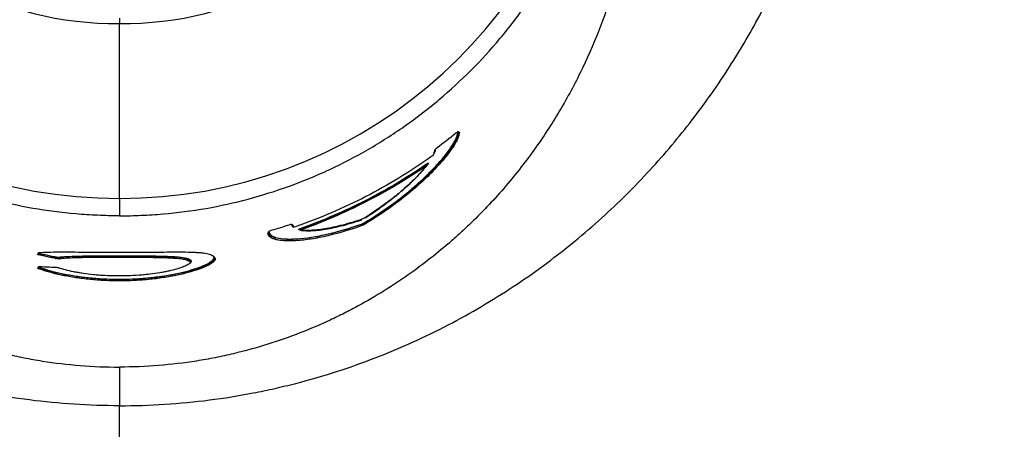
# Model space of a CAD drawing. Units: millimetres. Extents: x 150 to 5902, y 50 to 4150.
# Drawn here: x 1697 to 1890, y 874 to 954 of the extents above; entities that cross this region are included whole.
import ezdxf

# ---------------------------------------------------------------- set-up
doc = ezdxf.new("R2010")
doc.units = ezdxf.units.MM
doc.header["$LTSCALE"] = 10
doc.layers.get('0').update_dxf_attribs({"color": 1})
doc.layers.add('2037160', color=7, linetype='Continuous')
doc.layers.add('DIMENSION', color=3, linetype='Continuous')
doc.styles.add('SLDTEXTSTYLE0', font='TXT', dxfattribs={"width": 0.605})
doc.dimstyles.new('SLDDIMSTYLE2', dxfattribs={"dimtxt": 25, "dimasz": 25, "dimexe": 0, "dimexo": 0.0625, "dimgap": 6.25, "dimtad": 0, "dimtih": 1, "dimtoh": 1, "dimrnd": 1e-09, "dimzin": 12, "dimdsep": 46, "dimtxsty": 'SLDTEXTSTYLE0', "dimsah": 1, "dimcen": 0, "dimadec": 0, "dimazin": 3, "dimtfac": 1, "dimtmove": 0, "dimatfit": 3, "dimfxl": 0, "dimfrac": 2, "dimtolj": 1, "dimtzin": 12, "dimarcsym": 0})

# ---------------------------------------------------------------- blocks, each defined once
blk = doc.blocks.new('1066091-M_003__D_12')
at = {"layer": 'DIMENSION'}
for p, q in [((1752.61, 1055.11), (2158.99, 1465.53)), ((2158.99, 1465.53), (2268.61, 1465.53)), ((1680.14, 981.92), (1752.61, 1055.11)), ((1680.14, 981.92), (1646.31, 947.76))]:
    blk.add_line(p, q, dxfattribs=at)
blk.add_arc((1716.38, 1018.52), 51.5, 180.8344, 236.272, dxfattribs=at)
for points in [[(1752.61, 1055.11), (1772.93, 1070.17), (1767.47, 1075.58)], [(1680.14, 981.92), (1659.82, 966.86), (1665.28, 961.45)]]:
    blk.add_solid(points, dxfattribs=at)
at = {"layer": 'DIMENSION', "char_height": 25, "attachment_point": 1, "style": 'SLDTEXTSTYLE0'}
for s, insert in [('%%c', (2174.86, 1497.76)), ('103', (2211.31, 1497.83))]:
    blk.add_mtext(s, dxfattribs=dict(at, insert=insert))
blk = doc.blocks.new('1066091-M_003_Top_view')
for p, q in [((0, -400.16), (0, -365.77)), ((62.04, -390.62), (61.96, -390.91)), ((60.17, -393.79), (60.24, -393.58)), ((34.03, -405.39), (34.01, -405.32)), ((34.03, -405.39), (34.01, -405.33)), ((34.06, -405.52), (34.03, -405.39)), ((48.32, -404.96), (48.31, -405.08)), ((-15.97, -410.94), (-16.02, -411.08)), ((-15.97, -413.66), (-16.02, -413.8)), ((0, -433.29), (0, -440.89))]:
    blk.add_line(p, q)
at = {"flags": 128}
for points in [[(62.04, -390.62), (61.99, -390.78), (61.96, -390.92)], [(60.17, -393.79), (60.18, -393.8), (60.19, -393.81), (60.19, -393.82), (60.2, -393.83), (60.2, -393.84), (60.21, -393.84), (60.21, -393.85), (60.21, -393.85)], [(60.2, -393.52), (60.2, -393.52), (60.21, -393.53), (60.21, -393.53), (60.22, -393.54), (60.22, -393.55), (60.23, -393.56), (60.23, -393.57), (60.24, -393.58)], [(35.79, -406.06), (35.78, -406.04), (35.78, -406.03), (35.78, -406.02), (35.77, -406.01), (35.77, -406), (35.77, -406), (35.77, -405.99), (35.77, -405.99)], [(35.85, -406.21), (35.85, -406.23), (35.85, -406.24), (35.86, -406.25), (35.86, -406.26), (35.86, -406.27), (35.87, -406.27), (35.87, -406.28), (35.87, -406.28)], [(47.74, -405.42), (47.74, -405.27), (47.75, -405.19)], [(29.33, -406.73), (29.28, -406.88), (29.27, -406.94)]]:
    blk.add_lwpolyline(points, dxfattribs=at)
for centre, radius, start, end in [((66.62, -387.21), 0.101, 31.1503, 128.1302), ((66.8, -387.11), 0.101, 211.1559, 308.3344), ((61.86, -390.89), 0.0982, 305.0785, 344.5202), ((62.13, -390.65), 0.0981, 125.1597, 164.5294), ((61.84, -391.64), 0.0932, 123.6525, 159.5557), ((62.96, -393.26), 0.105, 202.9016, 294.968), ((33.91, -405.35), 0.1, 15.5349, 108.7719), ((34.12, -405.36), 0.1, 195.5408, 288.9235), ((34.19, -405.89), 0.0989, 60.4671, 109.5621), ((35.29, -406.38), 0.0941, 76.3569, 111.2309), ((35.29, -406.38), 0.0936, 60.5025, 76.2784), ((47.67, -405.43), 0.0731, 314.096, 8.5639), ((47.82, -405.18), 0.0731, 134.0974, 188.5503), ((48.22, -405), 0.102, 22.496, 88.2772), ((48.41, -405.04), 0.102, 202.5636, 268.3386), ((29.17, -406.92), 0.0997, 285.7467, 344.4762), ((29.42, -406.76), 0.0997, 105.865, 164.4697), ((-15.89, -411.17), 0.0935, 291.1848, 350.6908), ((-15.64, -411.05), 0.0934, 111.2764, 170.7633), ((-12.58, -411.89), 0.0924, 292.5879, 352.0014), ((-12.42, -411.74), 0.0924, 112.6463, 172.0428), ((-11.97, -411.79), 0.0956, 12.1442, 75.7813), ((-11.76, -411.94), 0.0957, 192.2296, 255.9375), ((-16.05, -413.82), 0.0992, 270.8095, 344.1122), ((-15.81, -413.74), 0.0992, 90.9777, 164.163)]:
    blk.add_arc(centre, radius, start, end)
for centre, major_axis, ratio, start_param, end_param in [((-1.09, -302.09), (45.04, 45.05), 0.999695, 0.768427, 3.944115), ((1.09, -302.09), (-45.04, 45.05), 0.999695, 2.339071, 5.514758), ((-0.29, -306.29), (66.37, 66.38), 0.999994, 2.528658, 3.930021), ((0.29, -306.29), (-66.37, 66.38), 0.999994, 2.353164, 3.754527)]:
    blk.add_ellipse(centre, major_axis=major_axis, ratio=ratio, start_param=start_param, end_param=end_param)
for points, knots in [([(0, -440.89), (-5.99, -440.89), (-11.88, -440.5), (-20.58, -439.39), (-23.45, -438.93), (-27.72, -438.1), (-29.13, -437.81), (-31.92, -437.18), (-33.3, -436.85), (-40.11, -435.1), (-45.31, -433.41), (-51.56, -430.99), (-52.8, -430.5), (-55.25, -429.47), (-56.46, -428.94), (-60.05, -427.31), (-62.37, -426.18), (-69.14, -422.67), (-73.39, -420.15), (-79.44, -416.16), (-81.4, -414.79), (-85.22, -411.98), (-87.09, -410.54), (-92.53, -406.13), (-95.91, -403.09), (-102.29, -396.84), (-105.27, -393.63), (-110.88, -387.05), (-113.5, -383.68), (-118.42, -376.78), (-120.71, -373.25), (-123.9, -367.84), (-124.92, -366.02), (-126.88, -362.37), (-127.81, -360.54), (-130.49, -354.99), (-132.1, -351.26), (-136.47, -339.92), (-138.74, -332.19), (-141.19, -320.32), (-141.85, -316.32), (-142.84, -308.23), (-143.16, -304.14), (-143.32, -300)], [0, 0, 0, 0, 0.0625, 0.0625, 0.09375, 0.09375, 0.109375, 0.109375, 0.125, 0.125, 0.1875, 0.1875, 0.203125, 0.203125, 0.21875, 0.21875, 0.25, 0.25, 0.3125, 0.3125, 0.34375, 0.34375, 0.375, 0.375, 0.4375, 0.4375, 0.5, 0.5, 0.5625, 0.5625, 0.625, 0.625, 0.65625, 0.65625, 0.6875, 0.6875, 0.75, 0.75, 0.875, 0.875, 0.9375, 0.9375, 1, 1, 1, 1]), ([(0, -440.89), (5.99, -440.89), (11.88, -440.5), (20.58, -439.39), (23.45, -438.93), (27.72, -438.1), (29.13, -437.81), (31.92, -437.18), (33.3, -436.85), (40.11, -435.1), (45.31, -433.41), (51.56, -430.99), (52.8, -430.5), (55.25, -429.47), (56.46, -428.94), (60.05, -427.31), (62.37, -426.18), (69.14, -422.67), (73.39, -420.15), (79.44, -416.16), (81.4, -414.79), (85.22, -411.98), (87.09, -410.54), (92.53, -406.13), (95.91, -403.09), (102.29, -396.84), (105.27, -393.63), (110.88, -387.05), (113.5, -383.68), (118.42, -376.78), (120.71, -373.25), (123.9, -367.84), (124.92, -366.02), (126.88, -362.37), (127.81, -360.54), (130.49, -354.99), (132.1, -351.26), (136.47, -339.92), (138.74, -332.19), (141.19, -320.32), (141.85, -316.32), (142.84, -308.23), (143.16, -304.14), (143.32, -300)], [0, 0, 0, 0, 0.0625, 0.0625, 0.09375, 0.09375, 0.109375, 0.109375, 0.125, 0.125, 0.1875, 0.1875, 0.203125, 0.203125, 0.21875, 0.21875, 0.25, 0.25, 0.3125, 0.3125, 0.34375, 0.34375, 0.375, 0.375, 0.4375, 0.4375, 0.5, 0.5, 0.5625, 0.5625, 0.625, 0.625, 0.65625, 0.65625, 0.6875, 0.6875, 0.75, 0.75, 0.875, 0.875, 0.9375, 0.9375, 1, 1, 1, 1]), ([(0, -403.57), (-1.43, -403.57), (-2.86, -403.54), (-5.72, -403.42), (-7.15, -403.33), (-11.41, -402.97), (-14.23, -402.6), (-22.61, -401.13), (-28.08, -399.67), (-34.8, -397.24), (-36.13, -396.72), (-38.77, -395.63), (-40.07, -395.06), (-43.93, -393.26), (-46.44, -391.95), (-51.34, -389.12), (-53.74, -387.59), (-57.23, -385.14), (-58.39, -384.3), (-60.66, -382.56), (-61.77, -381.66), (-67.21, -377.09), (-71.2, -373.09), (-76.64, -366.6), (-78.36, -364.35), (-80.81, -360.85), (-81.61, -359.66), (-83.14, -357.25), (-83.88, -356.03), (-87.42, -349.88), (-89.8, -344.76), (-92.69, -336.79), (-93.54, -334.08), (-94.65, -329.95), (-94.99, -328.55), (-95.6, -325.76), (-95.88, -324.36), (-96.12, -322.95)], [0, 0, 0, 0, 0.03125, 0.03125, 0.0625, 0.0625, 0.125, 0.125, 0.25, 0.25, 0.28125, 0.28125, 0.3125, 0.3125, 0.375, 0.375, 0.4375, 0.4375, 0.46875, 0.46875, 0.5, 0.5, 0.625, 0.625, 0.6875, 0.6875, 0.71875, 0.71875, 0.75, 0.75, 0.875, 0.875, 0.9375, 0.9375, 0.96875, 0.96875, 1, 1, 1, 1]), ([(0, -403.57), (1.43, -403.57), (2.86, -403.54), (5.72, -403.42), (7.15, -403.33), (11.41, -402.97), (14.23, -402.6), (22.61, -401.13), (28.08, -399.67), (34.8, -397.24), (36.13, -396.72), (38.77, -395.63), (40.07, -395.06), (43.93, -393.26), (46.44, -391.95), (51.34, -389.12), (53.74, -387.59), (57.23, -385.14), (58.39, -384.3), (60.66, -382.56), (61.77, -381.66), (67.21, -377.09), (71.2, -373.09), (76.64, -366.6), (78.36, -364.35), (80.81, -360.85), (81.61, -359.66), (83.14, -357.25), (83.88, -356.03), (87.42, -349.88), (89.8, -344.76), (92.69, -336.79), (93.54, -334.08), (94.65, -329.95), (94.99, -328.55), (95.6, -325.76), (95.88, -324.36), (96.12, -322.95)], [0, 0, 0, 0, 0.03125, 0.03125, 0.0625, 0.0625, 0.125, 0.125, 0.25, 0.25, 0.28125, 0.28125, 0.3125, 0.3125, 0.375, 0.375, 0.4375, 0.4375, 0.46875, 0.46875, 0.5, 0.5, 0.625, 0.625, 0.6875, 0.6875, 0.71875, 0.71875, 0.75, 0.75, 0.875, 0.875, 0.9375, 0.9375, 0.96875, 0.96875, 1, 1, 1, 1]), ([(-101.76, -323.94), (-101.94, -329.79), (-101.64, -335.55), (-100.18, -346.92), (-99, -352.53), (-95.75, -363.6), (-93.68, -369.06), (-90.45, -375.79), (-89.77, -377.14), (-88.36, -379.8), (-87.62, -381.12), (-85.31, -385.06), (-83.64, -387.65), (-80.02, -392.74), (-78.07, -395.25), (-73.85, -400.18), (-71.59, -402.6), (-68.52, -405.56), (-67.89, -406.15), (-66.62, -407.33), (-65.97, -407.91), (-63.98, -409.65), (-62.61, -410.78), (-58.36, -414.13), (-55.33, -416.27), (-50.42, -419.32), (-48.72, -420.32), (-46.06, -421.76), (-45.16, -422.23), (-43.32, -423.16), (-42.38, -423.62), (-39.51, -424.96), (-37.53, -425.8), (-33.46, -427.39), (-31.35, -428.13), (-27, -429.5), (-24.74, -430.12), (-21.81, -430.81), (-21.22, -430.95), (-20.03, -431.21), (-19.42, -431.33), (-17.61, -431.69), (-16.39, -431.91), (-12.71, -432.49), (-10.23, -432.78), (-5.17, -433.19), (-2.61, -433.29), (0, -433.29)], [0, 0, 0, 0, 0.125, 0.125, 0.25, 0.25, 0.375, 0.375, 0.40625, 0.40625, 0.4375, 0.4375, 0.5, 0.5, 0.5625, 0.5625, 0.625, 0.625, 0.640625, 0.640625, 0.65625, 0.65625, 0.6875, 0.6875, 0.75, 0.75, 0.78125, 0.78125, 0.796875, 0.796875, 0.8125, 0.8125, 0.84375, 0.84375, 0.875, 0.875, 0.90625, 0.90625, 0.914062, 0.914062, 0.921875, 0.921875, 0.9375, 0.9375, 0.96875, 0.96875, 1, 1, 1, 1]), ([(101.76, -323.94), (101.94, -329.79), (101.64, -335.55), (100.18, -346.92), (99, -352.53), (95.75, -363.6), (93.68, -369.06), (90.45, -375.79), (89.77, -377.14), (88.36, -379.8), (87.62, -381.12), (85.31, -385.06), (83.64, -387.65), (80.02, -392.74), (78.07, -395.25), (73.85, -400.18), (71.59, -402.6), (68.52, -405.56), (67.89, -406.15), (66.62, -407.33), (65.97, -407.91), (63.98, -409.65), (62.61, -410.78), (58.36, -414.13), (55.33, -416.27), (50.42, -419.32), (48.72, -420.32), (46.06, -421.76), (45.16, -422.23), (43.32, -423.16), (42.38, -423.62), (39.51, -424.96), (37.53, -425.8), (33.46, -427.39), (31.35, -428.13), (27, -429.5), (24.74, -430.12), (21.81, -430.81), (21.22, -430.95), (20.03, -431.21), (19.42, -431.33), (17.61, -431.69), (16.39, -431.91), (12.71, -432.49), (10.23, -432.78), (5.17, -433.19), (2.61, -433.29), (0, -433.29)], [0, 0, 0, 0, 0.125, 0.125, 0.25, 0.25, 0.375, 0.375, 0.40625, 0.40625, 0.4375, 0.4375, 0.5, 0.5, 0.5625, 0.5625, 0.625, 0.625, 0.640625, 0.640625, 0.65625, 0.65625, 0.6875, 0.6875, 0.75, 0.75, 0.78125, 0.78125, 0.796875, 0.796875, 0.8125, 0.8125, 0.84375, 0.84375, 0.875, 0.875, 0.90625, 0.90625, 0.914062, 0.914062, 0.921875, 0.921875, 0.9375, 0.9375, 0.96875, 0.96875, 1, 1, 1, 1]), ([(0, -364.73), (0, -364.87), (0, -365.03), (0, -365.38), (0, -365.57), (0, -365.77)], [0, 0, 0, 0, 0.5, 0.5, 1, 1, 1, 1]), ([(48.22, -404.9), (50.99, -403.23), (53.46, -401.5), (56.22, -399.33), (56.75, -398.89), (57.78, -398.03), (58.27, -397.61), (59.7, -396.33), (60.57, -395.5), (62.15, -393.89), (62.86, -393.1), (63.81, -391.98), (64.1, -391.61), (64.65, -390.9), (64.89, -390.56), (65.56, -389.59), (65.91, -388.99), (66.39, -387.95), (66.54, -387.5), (66.56, -387.13)], [0, 0, 0, 0, 0.25, 0.25, 0.3125, 0.3125, 0.375, 0.375, 0.5, 0.5, 0.625, 0.625, 0.6875, 0.6875, 0.75, 0.75, 0.875, 0.875, 1, 1, 1, 1]), ([(62.86, -393.3), (63.45, -392.64), (63.99, -392), (64.68, -391.09), (64.9, -390.8), (65.3, -390.23), (65.48, -389.96), (66.3, -388.64), (66.67, -387.78), (66.71, -387.16)], [0, 0, 0, 0, 0.25, 0.25, 0.375, 0.375, 0.5, 0.5, 1, 1, 1, 1]), ([(66.86, -387.19), (66.85, -387.34), (66.82, -387.51), (66.71, -387.88), (66.64, -388.08), (66.37, -388.72), (66.12, -389.2), (65.62, -390), (65.44, -390.27), (65.04, -390.84), (64.83, -391.14), (64.13, -392.05), (63.6, -392.69), (63, -393.36)], [0, 0, 0, 0, 0.125, 0.125, 0.25, 0.25, 0.5, 0.5, 0.625, 0.625, 0.75, 0.75, 1, 1, 1, 1]), ([(66.71, -387.15), (66.7, -387.15), (66.69, -387.13), (66.66, -387.11), (66.63, -387.1), (66.59, -387.1), (66.55, -387.11), (66.49, -387.14), (66.37, -387.21), (66.25, -387.29), (66.18, -387.35), (66.16, -387.37)], [0, 0, 0, 0, 0.033659, 0.093042, 0.14453, 0.198531, 0.271758, 0.425937, 0.670042, 0.894919, 1, 1, 1, 1]), ([(66.56, -387.13), (66.56, -387.11), (66.51, -387.13), (66.36, -387.22), (66.26, -387.29), (66.16, -387.37)], [0, 0, 0, 0, 0.5, 0.5, 1, 1, 1, 1]), ([(61.84, -391.38), (61.86, -391.33), (61.9, -391.19), (61.91, -391.06), (61.92, -390.97)], [0, 0, 0, 0, 0.274894, 1, 1, 1, 1]), ([(61.92, -390.97), (61.92, -390.97), (61.92, -390.95), (61.95, -390.93), (61.96, -390.91)], [0, 0, 0, 0, 0.326856, 1, 1, 1, 1]), ([(62.48, -390.22), (62.39, -390.28), (62.3, -390.35), (62.18, -390.45), (62.15, -390.48), (62.09, -390.54), (62.08, -390.56), (62.08, -390.57)], [0, 0, 0, 0, 0.5, 0.5, 0.75, 0.75, 1, 1, 1, 1]), ([(61.19, -392.06), (59.16, -393.5), (57.08, -394.87), (52.84, -397.45), (50.67, -398.66), (46.25, -400.94), (44, -402), (39.42, -403.96), (37.11, -404.86), (34.76, -405.67)], [0, 0, 0, 0, 0.25, 0.25, 0.5, 0.5, 0.75, 0.75, 1, 1, 1, 1]), ([(61.78, -391.56), (61.78, -391.58), (61.75, -391.62), (61.66, -391.7), (61.61, -391.74), (61.45, -391.88), (61.32, -391.97), (61.19, -392.06)], [0, 0, 0, 0, 0.25, 0.25, 0.5, 0.5, 1, 1, 1, 1]), ([(35.77, -405.99), (37.93, -405.22), (40.06, -404.38), (44.26, -402.56), (46.34, -401.59), (52.47, -398.46), (56.42, -396.11), (60.2, -393.52)], [0, 0, 0, 0, 0.25, 0.25, 0.5, 0.5, 1, 1, 1, 1]), ([(60.24, -393.58), (56.45, -396.17), (52.5, -398.52), (46.37, -401.65), (44.29, -402.63), (40.08, -404.44), (37.95, -405.28), (35.79, -406.06)], [0, 0, 0, 0, 0.5, 0.5, 0.75, 0.75, 1, 1, 1, 1]), ([(35.85, -406.21), (38, -405.45), (40.12, -404.61), (44.31, -402.8), (46.37, -401.83), (52.47, -398.71), (56.41, -396.38), (60.17, -393.79)], [0, 0, 0, 0, 0.25, 0.25, 0.5, 0.5, 1, 1, 1, 1]), ([(60.21, -393.85), (56.44, -396.43), (52.51, -398.77), (46.4, -401.89), (44.33, -402.86), (40.15, -404.67), (38.02, -405.51), (35.87, -406.28)], [0, 0, 0, 0, 0.5, 0.5, 0.75, 0.75, 1, 1, 1, 1]), ([(48.31, -405.08), (49.91, -404.1), (51.41, -403.11), (54.21, -401.12), (55.51, -400.12), (57.34, -398.62), (57.92, -398.13), (59.05, -397.13), (59.59, -396.64), (61.13, -395.17), (62.05, -394.21), (62.86, -393.3)], [0, 0, 0, 0, 0.25, 0.25, 0.5, 0.5, 0.625, 0.625, 0.75, 0.75, 1, 1, 1, 1]), ([(48.32, -403.97), (49.81, -403.02), (51.19, -402.07), (53.1, -400.64), (53.71, -400.16), (54.88, -399.22), (55.43, -398.75), (56.48, -397.83), (56.97, -397.38), (57.9, -396.49), (58.33, -396.06), (59.52, -394.8), (60.19, -394.02), (60.71, -393.3)], [0, 0, 0, 0, 0.25, 0.25, 0.375, 0.375, 0.5, 0.5, 0.625, 0.625, 0.75, 0.75, 1, 1, 1, 1]), ([(62.86, -393.3), (62.06, -394.19), (61.14, -395.13), (59.12, -397.04), (58, -398.03), (56.16, -399.53), (55.52, -400.03), (54.21, -401.03), (53.52, -401.53), (51.41, -403.01), (49.91, -404), (48.32, -404.96)], [0, 0, 0, 0, 0.25, 0.25, 0.5, 0.5, 0.625, 0.625, 0.75, 0.75, 1, 1, 1, 1]), ([(60.75, -393.24), (60.23, -393.96), (59.56, -394.75), (58.37, -396), (57.94, -396.43), (57.01, -397.32), (56.51, -397.77), (55.46, -398.69), (54.91, -399.16), (53.75, -400.1), (53.14, -400.58), (51.22, -402), (49.84, -402.96), (48.35, -403.91)], [0, 0, 0, 0, 0.25, 0.25, 0.375, 0.375, 0.5, 0.5, 0.625, 0.625, 0.75, 0.75, 1, 1, 1, 1]), ([(63, -393.36), (62.19, -394.27), (61.26, -395.22), (59.72, -396.69), (59.17, -397.19), (58.05, -398.18), (57.46, -398.68), (55.63, -400.18), (54.32, -401.18), (51.51, -403.18), (50.01, -404.17), (48.4, -405.14)], [0, 0, 0, 0, 0.25, 0.25, 0.375, 0.375, 0.5, 0.5, 0.75, 0.75, 1, 1, 1, 1]), ([(60.2, -393.52), (60.28, -393.47), (60.35, -393.42), (60.49, -393.33), (60.56, -393.29), (60.68, -393.22), (60.73, -393.2), (60.78, -393.2), (60.77, -393.22), (60.75, -393.24)], [0, 0, 0, 0, 0.25, 0.25, 0.5, 0.5, 0.75, 0.75, 1, 1, 1, 1]), ([(60.72, -393.28), (60.73, -393.27), (60.74, -393.25), (60.73, -393.25), (60.71, -393.25), (60.69, -393.25), (60.66, -393.27), (60.59, -393.31), (60.45, -393.41), (60.32, -393.51), (60.24, -393.58)], [0, 0, 0, 0, 0.072121, 0.186882, 0.21045, 0.315229, 0.333058, 0.449662, 0.643606, 1, 1, 1, 1]), ([(0, -400.16), (0, -400.58), (0, -400.98), (0, -401.56), (0, -401.75), (0, -402.1), (0, -402.27), (0, -402.58), (0, -402.72), (0, -402.97), (0, -403.09), (0, -403.28), (0, -403.36), (0, -403.49), (0, -403.54), (0, -403.57)], [0, 0, 0, 0, 0.25, 0.25, 0.375, 0.375, 0.5, 0.5, 0.625, 0.625, 0.75, 0.75, 0.875, 0.875, 1, 1, 1, 1]), ([(47.53, -404.3), (46.8, -404.54), (46.1, -404.77), (44.73, -405.17), (44.06, -405.35), (42.16, -405.82), (41, -406.05), (39.45, -406.28), (38.96, -406.33), (38.04, -406.42), (37.61, -406.44), (36.42, -406.46), (35.77, -406.4), (35.25, -406.29)], [0, 0, 0, 0, 0.125, 0.125, 0.25, 0.25, 0.5, 0.5, 0.625, 0.625, 0.75, 0.75, 1, 1, 1, 1]), ([(35.38, -406.36), (35.89, -406.47), (36.54, -406.52), (37.73, -406.51), (38.16, -406.48), (39.08, -406.4), (39.57, -406.34), (41.12, -406.11), (42.27, -405.89), (44.17, -405.41), (44.83, -405.23), (46.2, -404.83), (46.91, -404.61), (47.63, -404.36)], [0, 0, 0, 0, 0.25, 0.25, 0.375, 0.375, 0.5, 0.5, 0.75, 0.75, 0.875, 0.875, 1, 1, 1, 1]), ([(48.35, -403.91), (48.24, -403.98), (48.09, -404.06), (47.87, -404.16), (47.79, -404.19), (47.65, -404.25), (47.59, -404.28), (47.53, -404.3)], [0, 0, 0, 0, 0.5, 0.5, 0.75, 0.75, 1, 1, 1, 1]), ([(47.72, -405.48), (44.95, -406.48), (42.4, -407.19), (39.54, -407.81), (38.99, -407.91), (37.92, -408.1), (37.4, -408.18), (35.93, -408.38), (35.04, -408.45), (33.83, -408.5), (33.45, -408.51), (32.73, -408.5), (32.4, -408.48), (31.46, -408.4), (30.94, -408.3), (30.1, -408.05), (29.78, -407.89), (29.34, -407.5), (29.22, -407.27), (29.2, -407.01)], [0, 0, 0, 0, 0.25, 0.25, 0.3125, 0.3125, 0.375, 0.375, 0.5, 0.5, 0.5625, 0.5625, 0.625, 0.625, 0.75, 0.75, 0.875, 0.875, 1, 1, 1, 1]), ([(29.27, -406.94), (29.28, -407.2), (29.4, -407.43), (29.85, -407.82), (30.17, -407.98), (31.01, -408.24), (31.52, -408.33), (32.45, -408.41), (32.79, -408.43), (33.51, -408.44), (33.89, -408.44), (35.09, -408.39), (35.98, -408.31), (37.45, -408.11), (37.96, -408.03), (39.03, -407.85), (39.58, -407.74), (42.44, -407.13), (44.98, -406.41), (47.74, -405.42)], [0, 0, 0, 0, 0.125, 0.125, 0.25, 0.25, 0.375, 0.375, 0.4375, 0.4375, 0.5, 0.5, 0.625, 0.625, 0.6875, 0.6875, 0.75, 0.75, 1, 1, 1, 1]), ([(47.75, -405.19), (44.99, -406.18), (42.47, -406.89), (39.62, -407.5), (39.07, -407.61), (38.01, -407.8), (37.5, -407.88), (36.04, -408.07), (35.15, -408.15), (33.95, -408.2), (33.57, -408.21), (32.85, -408.2), (32.52, -408.18), (31.59, -408.1), (31.07, -408.01), (30.23, -407.76), (29.91, -407.6), (29.47, -407.21), (29.35, -406.99), (29.33, -406.73)], [0, 0, 0, 0, 0.25, 0.25, 0.3125, 0.3125, 0.375, 0.375, 0.5, 0.5, 0.5625, 0.5625, 0.625, 0.625, 0.75, 0.75, 0.875, 0.875, 1, 1, 1, 1]), ([(29.39, -406.66), (29.41, -406.92), (29.53, -407.15), (29.98, -407.53), (30.3, -407.69), (31.13, -407.94), (31.65, -408.04), (32.58, -408.11), (32.91, -408.13), (33.62, -408.14), (34, -408.14), (35.2, -408.09), (36.09, -408.01), (37.54, -407.81), (38.05, -407.73), (39.11, -407.54), (39.66, -407.44), (42.5, -406.83), (45.02, -406.12), (47.77, -405.12)], [0, 0, 0, 0, 0.125, 0.125, 0.25, 0.25, 0.375, 0.375, 0.4375, 0.4375, 0.5, 0.5, 0.625, 0.625, 0.6875, 0.6875, 0.75, 0.75, 1, 1, 1, 1]), ([(29.8, -406.49), (29.7, -406.52), (29.6, -406.56), (29.44, -406.62), (29.39, -406.65), (29.39, -406.66)], [0, 0, 0, 0, 0.5, 0.5, 1, 1, 1, 1]), ([(33.88, -405.26), (33.88, -405.24), (33.83, -405.24), (33.69, -405.27), (33.58, -405.3), (33.48, -405.33)], [0, 0, 0, 0, 0.5, 0.5, 1, 1, 1, 1]), ([(34.15, -405.46), (34.17, -405.56), (34.18, -405.68), (34.26, -405.78), (34.28, -405.8)], [0, 0, 0, 0, 0.8186238, 1, 1, 1, 1]), ([(34.76, -405.67), (34.61, -405.73), (34.46, -405.77), (34.24, -405.81), (34.17, -405.81), (34.15, -405.8)], [0, 0, 0, 0, 0.5, 0.5, 1, 1, 1, 1]), ([(35.25, -406.29), (35.2, -406.28), (35.23, -406.24), (35.37, -406.16), (35.43, -406.12), (35.59, -406.06), (35.67, -406.02), (35.77, -405.99)], [0, 0, 0, 0, 0.5, 0.5, 0.75, 0.75, 1, 1, 1, 1]), ([(35.79, -406.06), (35.74, -406.07), (35.64, -406.11), (35.51, -406.18), (35.42, -406.23), (35.39, -406.27), (35.38, -406.28)], [0, 0, 0, 0, 0.254824, 0.511231, 0.77972, 1, 1, 1, 1]), ([(35.79, -406.06), (35.8, -406.08), (35.81, -406.11), (35.82, -406.14), (35.83, -406.16), (35.84, -406.19), (35.85, -406.21)], [0.0000650038, 0.0000650038, 0.0000650038, 0.0000650038, 0.000158304, 0.000158304, 0.000158304, 0.0002411391, 0.0002411391, 0.0002411391, 0.0002411391]), ([(48.4, -405.14), (48.31, -405.2), (48.19, -405.26), (47.95, -405.38), (47.82, -405.44), (47.72, -405.48)], [0, 0, 0, 0, 0.5, 0.5, 1, 1, 1, 1]), ([(47.74, -405.42), (47.83, -405.38), (47.94, -405.32), (48.14, -405.2), (48.23, -405.14), (48.31, -405.08)], [0, 0, 0, 0, 0.5, 0.5, 1, 1, 1, 1]), ([(48.32, -404.96), (48.23, -405), (48.14, -405.04), (47.93, -405.12), (47.83, -405.16), (47.75, -405.19)], [0, 0, 0, 0, 0.5, 0.5, 1, 1, 1, 1]), ([(47.77, -405.12), (47.84, -405.1), (47.92, -405.06), (48.08, -404.98), (48.16, -404.94), (48.22, -404.9)], [0, 0, 0, 0, 0.5, 0.5, 1, 1, 1, 1]), ([(-15.85, -411.26), (-15.88, -411.25), (-15.97, -411.23), (-16.08, -411.19), (-16.14, -411.15), (-16.13, -411.13), (-16.07, -411.12), (-16.05, -411.11)], [0, 0, 0, 0, 0.125667, 0.343724, 0.573347, 0.811263, 1, 1, 1, 1]), ([(-16.02, -411.07), (-16.03, -411.08), (-16.03, -411.11), (-16.05, -411.12), (-16.06, -411.12), (-16.06, -411.12), (-16.06, -411.12)], [0, 0, 0, 0, 0.283079, 0.639288, 0.983852, 1, 1, 1, 1]), ([(18.65, -411.77), (18.7, -411.81), (18.93, -411.96), (18.81, -412.33), (18.27, -412.86), (17.19, -413.46), (15.63, -414.1), (13.58, -414.73), (11.13, -415.31), (8.35, -415.8), (5.33, -416.15), (2.21, -416.35), (-0.93, -416.38), (-3.99, -416.26), (-6.91, -415.98), (-9.65, -415.59), (-12.14, -415.09), (-14.34, -414.52), (-15.48, -414.12), (-16.05, -413.92)], [0, 0, 0, 0, 0.019454, 0.080309, 0.141647, 0.202996, 0.266503, 0.330006, 0.393817, 0.457617, 0.520019, 0.582412, 0.642275, 0.702142, 0.761017, 0.819904, 0.880212, 0.940531, 1, 1, 1, 1]), ([(-16.01, -411.08), (-16.02, -411.08), (-16.03, -411.1), (-15.98, -411.13), (-15.89, -411.16), (-15.82, -411.18), (-15.79, -411.18)], [0, 0, 0, 0, 0.17152, 0.504382, 0.818875, 1, 1, 1, 1]), ([(-15.83, -410.87), (-15.85, -410.87), (-15.88, -410.87), (-15.92, -410.88), (-15.95, -410.91), (-15.96, -410.93), (-15.97, -410.94)], [0, 0, 0, 0, 0.323759, 0.634777, 0.854042, 1, 1, 1, 1]), ([(-15.74, -411.03), (-15.76, -411.03), (-15.83, -411.01), (-15.92, -410.98), (-15.97, -410.96), (-15.97, -410.95), (-15.96, -410.95)], [0, 0, 0, 0, 0.184132, 0.500343, 0.832251, 1, 1, 1, 1]), ([(-15.95, -413.84), (-15.39, -414.04), (-14.26, -414.45), (-12.07, -415.02), (-9.6, -415.52), (-6.87, -415.91), (-3.97, -416.18), (-0.93, -416.31), (2.2, -416.28), (5.3, -416.08), (8.3, -415.73), (11.06, -415.24), (13.51, -414.66), (15.53, -414.03), (17.09, -413.39), (18.16, -412.79), (18.69, -412.26), (18.83, -411.92), (18.66, -411.79), (18.65, -411.78)], [0, 0, 0, 0, 0.060361, 0.1215811, 0.1827896, 0.2425448, 0.3022886, 0.3630315, 0.4237717, 0.4870819, 0.5504021, 0.6151514, 0.6799122, 0.7443699, 0.8088314, 0.8711063, 0.9333705, 0.9951335, 1, 1, 1, 1]), ([(18.17, -411.35), (18.18, -411.35), (18.51, -411.44), (18.7, -411.7), (18.7, -412.14), (18.11, -412.68), (17.05, -413.26), (15.49, -413.89), (13.46, -414.51), (11.02, -415.08), (8.27, -415.55), (5.26, -415.9), (2.18, -416.09), (-0.95, -416.12), (-3.97, -416), (-6.89, -415.73), (-9.6, -415.34), (-12.08, -414.85), (-14.24, -414.29), (-15.36, -413.9), (-15.9, -413.71)], [0, 0, 0, 0, 0.0019525, 0.0595965, 0.1188813, 0.1770037, 0.2367059, 0.2968003, 0.3586272, 0.4189056, 0.4810033, 0.5399414, 0.6007275, 0.6573735, 0.7157148, 0.7715345, 0.8288983, 0.8860973, 0.9448295, 1, 1, 1, 1]), ([(-15.8, -410.86), (-15.85, -410.87), (-15.88, -410.88), (-15.83, -410.92), (-15.77, -410.94), (-15.68, -410.96)], [0, 0, 0, 0, 0.5, 0.5, 1, 1, 1, 1]), ([(-12.55, -411.97), (-12.92, -411.9), (-13.29, -411.82), (-13.67, -411.74), (-14.03, -411.66), (-14.4, -411.59), (-14.76, -411.5), (-15.12, -411.42), (-15.49, -411.34), (-15.85, -411.26)], [0, 0, 0, 0, 0.001312007, 0.001312007, 0.001312007, 0.002596795, 0.002596795, 0.002596795, 0.003881689, 0.003881689, 0.003881689, 0.003881689]), ([(-15.81, -413.64), (-15.28, -413.84), (-14.69, -414.04), (-13.39, -414.42), (-12.68, -414.6), (-11.16, -414.95), (-10.35, -415.11), (-8.62, -415.4), (-7.72, -415.53), (-5.86, -415.75), (-4.9, -415.84), (-2.92, -415.97), (-1.92, -416.01), (0.08, -416.04), (1.09, -416.03), (3.11, -415.96), (4.09, -415.9), (6.02, -415.74), (6.95, -415.63), (8.32, -415.44), (8.77, -415.37), (9.64, -415.23), (10.06, -415.16), (11.29, -414.92), (12.06, -414.75), (13.14, -414.48), (13.49, -414.38), (14.15, -414.2), (14.47, -414.1), (15.36, -413.81), (15.9, -413.62), (16.6, -413.32), (16.82, -413.23), (17.22, -413.03), (17.4, -412.94), (17.88, -412.66), (18.13, -412.48), (18.39, -412.23), (18.46, -412.14), (18.55, -411.98), (18.58, -411.91), (18.59, -411.69), (18.53, -411.56), (18.23, -411.33), (18, -411.23), (17.39, -411.06), (17, -410.99), (16.32, -410.91), (16.07, -410.88), (15.54, -410.84), (15.25, -410.82), (14.36, -410.78), (13.7, -410.76), (12.62, -410.74), (12.24, -410.74), (11.46, -410.74), (11.06, -410.74), (9.82, -410.74), (8.95, -410.75), (7.59, -410.76), (7.13, -410.76), (6.19, -410.77), (5.7, -410.78), (4.25, -410.79), (3.26, -410.8), (1.77, -410.8), (1.27, -410.8), (0.26, -410.81), (-0.25, -410.81), (-1.77, -410.8), (-2.76, -410.8), (-4.24, -410.79), (-4.73, -410.79), (-5.69, -410.78), (-6.18, -410.77), (-7.6, -410.76), (-8.5, -410.75), (-9.8, -410.74), (-10.22, -410.74), (-11.05, -410.74), (-11.45, -410.74), (-12.63, -410.74), (-13.35, -410.75), (-14.66, -410.79), (-15.26, -410.82), (-15.8, -410.86)], [0, 0, 0, 0, 0.03125, 0.03125, 0.0625, 0.0625, 0.09375, 0.09375, 0.125, 0.125, 0.15625, 0.15625, 0.1875, 0.1875, 0.21875, 0.21875, 0.25, 0.25, 0.28125, 0.28125, 0.296875, 0.296875, 0.3125, 0.3125, 0.34375, 0.34375, 0.359375, 0.359375, 0.375, 0.375, 0.40625, 0.40625, 0.421875, 0.421875, 0.4375, 0.4375, 0.46875, 0.46875, 0.484375, 0.484375, 0.5, 0.5, 0.53125, 0.53125, 0.5625, 0.5625, 0.59375, 0.59375, 0.609375, 0.609375, 0.625, 0.625, 0.65625, 0.65625, 0.671875, 0.671875, 0.6875, 0.6875, 0.71875, 0.71875, 0.734375, 0.734375, 0.75, 0.75, 0.78125, 0.78125, 0.796875, 0.796875, 0.8125, 0.8125, 0.84375, 0.84375, 0.859375, 0.859375, 0.875, 0.875, 0.90625, 0.90625, 0.921875, 0.921875, 0.9375, 0.9375, 0.96875, 0.96875, 1, 1, 1, 1]), ([(-15.74, -411.03), (-15.75, -411.07), (-15.76, -411.1), (-15.78, -411.13), (-15.78, -411.15), (-15.79, -411.17), (-15.79, -411.18)], [0.0000727764, 0.0000727764, 0.0000727764, 0.0000727764, 0.0001835513, 0.0001835513, 0.0001835513, 0.0002367957, 0.0002367957, 0.0002367957, 0.0002367957]), ([(-15.79, -411.18), (-15.43, -411.27), (-15.07, -411.35), (-14.7, -411.43), (-14.34, -411.51), (-13.97, -411.59), (-13.61, -411.67), (-13.24, -411.75), (-12.86, -411.82), (-12.49, -411.9)], [0, 0, 0, 0, 0.001284231, 0.001284231, 0.001284231, 0.002568356, 0.002568356, 0.002568356, 0.003879688, 0.003879688, 0.003879688, 0.003879688]), ([(-12.51, -411.73), (-12.88, -411.65), (-13.25, -411.58), (-13.63, -411.5), (-13.98, -411.42), (-14.33, -411.35), (-14.68, -411.27), (-15.03, -411.19), (-15.38, -411.11), (-15.74, -411.03)], [0, 0, 0, 0, 0.001310848, 0.001310848, 0.001310848, 0.002551293, 0.002551293, 0.002551293, 0.00379183, 0.00379183, 0.00379183, 0.00379183]), ([(-15.68, -410.96), (-15.33, -411.04), (-14.98, -411.12), (-14.62, -411.2), (-14.27, -411.28), (-13.92, -411.35), (-13.57, -411.42), (-13.2, -411.5), (-12.82, -411.58), (-12.45, -411.65)], [0, 0, 0, 0, 0.001239899, 0.001239899, 0.001239899, 0.002479705, 0.002479705, 0.002479705, 0.003789881, 0.003789881, 0.003789881, 0.003789881]), ([(-11.79, -412.03), (-11.87, -412.04), (-11.99, -412.04), (-12.27, -412.02), (-12.42, -412), (-12.55, -411.97)], [0, 0, 0, 0, 0.5, 0.5, 1, 1, 1, 1]), ([(-11.88, -411.77), (-11.94, -411.77), (-12.05, -411.76), (-12.28, -411.75), (-12.4, -411.74), (-12.51, -411.73)], [0, 0, 0, 0, 0.5, 0.5, 1, 1, 1, 1]), ([(-12.49, -411.9), (-12.39, -411.93), (-12.27, -411.95), (-12.03, -411.98), (-11.92, -411.97), (-11.86, -411.96)], [0, 0, 0, 0, 0.5, 0.5, 1, 1, 1, 1]), ([(-12.45, -411.65), (-12.37, -411.67), (-12.27, -411.68), (-12.08, -411.7), (-12, -411.7), (-11.95, -411.69)], [0, 0, 0, 0, 0.5, 0.5, 1, 1, 1, 1]), ([(-11.95, -411.69), (-11.74, -411.67), (-11.53, -411.65), (-11.07, -411.61), (-10.82, -411.6), (-10.07, -411.55), (-9.52, -411.53), (-8.64, -411.5), (-8.34, -411.49), (-7.71, -411.48), (-7.38, -411.47), (-6.39, -411.46), (-5.7, -411.45), (-4.64, -411.45), (-4.27, -411.44), (-3.54, -411.44), (-3.17, -411.44), (-2.04, -411.44), (-1.28, -411.44), (-0.15, -411.44), (0.23, -411.44), (1, -411.44), (1.38, -411.44), (2.52, -411.44), (3.27, -411.44), (4.72, -411.45), (5.43, -411.45), (6.82, -411.46), (7.47, -411.47), (8.72, -411.5), (9.3, -411.52), (10.13, -411.56), (10.39, -411.57), (10.89, -411.6), (11.13, -411.62), (11.8, -411.67), (12.2, -411.72), (12.72, -411.8), (12.88, -411.83), (13.17, -411.9), (13.3, -411.93), (13.65, -412.04), (13.82, -412.12), (13.99, -412.26), (14.04, -412.31), (14.09, -412.41), (14.1, -412.46), (14.09, -412.62), (14.02, -412.74), (13.76, -412.98), (13.57, -413.11), (13.09, -413.37), (12.79, -413.5), (12.09, -413.77), (11.68, -413.91), (10.77, -414.17), (10.27, -414.3), (9.45, -414.48), (9.17, -414.54), (8.58, -414.65), (8.28, -414.71), (7.34, -414.87), (6.69, -414.96), (5.66, -415.09), (5.31, -415.13), (4.6, -415.2), (4.24, -415.23), (3.14, -415.31), (2.39, -415.35), (1.26, -415.39), (0.88, -415.4), (0.12, -415.4), (-0.27, -415.4), (-1.41, -415.39), (-2.16, -415.36), (-3.27, -415.3), (-3.64, -415.28), (-4.37, -415.22), (-4.74, -415.19), (-5.8, -415.08), (-6.48, -414.99), (-7.45, -414.85), (-7.77, -414.8), (-8.39, -414.69), (-8.69, -414.64), (-9.57, -414.46), (-10.1, -414.34), (-11.09, -414.08), (-11.54, -413.95), (-11.94, -413.82)], [0, 0, 0, 0, 0.015625, 0.015625, 0.03125, 0.03125, 0.0625, 0.0625, 0.078125, 0.078125, 0.09375, 0.09375, 0.125, 0.125, 0.140625, 0.140625, 0.15625, 0.15625, 0.1875, 0.1875, 0.203125, 0.203125, 0.21875, 0.21875, 0.25, 0.25, 0.28125, 0.28125, 0.3125, 0.3125, 0.34375, 0.34375, 0.359375, 0.359375, 0.375, 0.375, 0.40625, 0.40625, 0.421875, 0.421875, 0.4375, 0.4375, 0.46875, 0.46875, 0.484375, 0.484375, 0.5, 0.5, 0.53125, 0.53125, 0.5625, 0.5625, 0.59375, 0.59375, 0.625, 0.625, 0.65625, 0.65625, 0.671875, 0.671875, 0.6875, 0.6875, 0.71875, 0.71875, 0.734375, 0.734375, 0.75, 0.75, 0.78125, 0.78125, 0.796875, 0.796875, 0.8125, 0.8125, 0.84375, 0.84375, 0.859375, 0.859375, 0.875, 0.875, 0.90625, 0.90625, 0.921875, 0.921875, 0.9375, 0.9375, 0.96875, 0.96875, 1, 1, 1, 1]), ([(13.97, -412.65), (13.98, -412.55), (14.01, -412.34), (13.54, -412.08), (12.72, -411.87), (11.51, -411.72), (9.99, -411.62), (8.18, -411.56), (6.17, -411.53), (3.95, -411.51), (1.63, -411.51), (-0.75, -411.51), (-3.08, -411.51), (-5.36, -411.52), (-7.47, -411.54), (-9.37, -411.59), (-10.84, -411.66), (-11.58, -411.74), (-11.88, -411.77)], [0, 0, 0, 0, 0.056407, 0.120108, 0.18564, 0.24959, 0.315498, 0.377951, 0.442141, 0.50585, 0.571461, 0.634421, 0.699165, 0.762799, 0.828301, 0.891481, 0.956484, 1, 1, 1, 1]), ([(-11.86, -411.96), (-11.55, -411.93), (-10.8, -411.85), (-9.32, -411.78), (-7.44, -411.73), (-5.33, -411.71), (-3.08, -411.7), (-0.73, -411.69), (1.61, -411.69), (3.95, -411.7), (6.14, -411.71), (8.16, -411.75), (9.95, -411.81), (11.48, -411.91), (12.66, -412.06), (13.47, -412.25), (13.7, -412.42), (13.8, -412.5)], [0, 0, 0, 0, 0.049186, 0.116846, 0.186458, 0.254611, 0.324768, 0.392202, 0.461546, 0.52983, 0.600152, 0.667111, 0.735928, 0.804539, 0.875259, 0.943573, 1, 1, 1, 1]), ([(13.82, -412.7), (13.82, -412.67), (13.81, -412.54), (13.4, -412.35), (12.61, -412.13), (11.41, -411.98), (9.91, -411.88), (8.12, -411.82), (6.12, -411.79), (3.93, -411.77), (1.62, -411.77), (-0.72, -411.77), (-3.04, -411.77), (-5.28, -411.78), (-7.38, -411.8), (-9.26, -411.85), (-10.73, -411.93), (-11.48, -412), (-11.79, -412.03)], [0, 0, 0, 0, 0.015569, 0.082836, 0.150104, 0.21773, 0.285354, 0.351276, 0.417202, 0.484501, 0.551801, 0.618222, 0.684644, 0.751803, 0.818959, 0.885605, 0.952248, 1, 1, 1, 1]), ([(-16.05, -413.92), (-16.07, -413.91), (-16.12, -413.89), (-16.14, -413.86), (-16.11, -413.84), (-16.04, -413.83), (-16.02, -413.83)], [0, 0, 0, 0, 0.207837, 0.500631, 0.80055, 1, 1, 1, 1]), ([(-16.02, -413.79), (-16.03, -413.81), (-16.04, -413.83), (-16.06, -413.84), (-16.06, -413.84), (-16.06, -413.84), (-16.06, -413.84)], [0, 0, 0, 0, 0.342079, 0.658807, 0.98301, 1, 1, 1, 1]), ([(-16.02, -413.8), (-16.02, -413.8), (-16.03, -413.8), (-16.01, -413.82), (-15.97, -413.84), (-15.95, -413.84)], [0, 0, 0, 0, 0.0242, 0.594829, 1, 1, 1, 1]), ([(-15.9, -413.71), (-15.92, -413.71), (-15.96, -413.69), (-15.98, -413.67), (-15.97, -413.66), (-15.97, -413.66)], [0, 0, 0, 0, 0.405128, 0.971743, 1, 1, 1, 1]), ([(-15.68, -413.58), (-15.7, -413.58), (-15.77, -413.58), (-15.85, -413.58), (-15.91, -413.6), (-15.96, -413.63), (-15.97, -413.66), (-15.97, -413.66)], [0, 0, 0, 0, 0.160025, 0.55174, 0.823815, 0.930364, 1, 1, 1, 1]), ([(-15.9, -413.71), (-15.91, -413.75), (-15.93, -413.78), (-15.94, -413.81), (-15.94, -413.82), (-15.95, -413.83), (-15.95, -413.84)], [0.0000805666, 0.0000805666, 0.0000805666, 0.0000805666, 0.0001847037, 0.0001847037, 0.0001847037, 0.0002212633, 0.0002212633, 0.0002212633, 0.0002212633]), ([(-15.66, -413.59), (-15.75, -413.58), (-15.82, -413.58), (-15.88, -413.6), (-15.86, -413.62), (-15.81, -413.64)], [0, 0, 0, 0, 0.5, 0.5, 1, 1, 1, 1]), ([(-11.94, -413.82), (-11.99, -413.8), (-12.08, -413.78), (-12.28, -413.75), (-12.38, -413.74), (-12.47, -413.74)], [0, 0, 0, 0, 0.5, 0.5, 1, 1, 1, 1]), ([(0, -622.57), (0, -621.9), (0, -617.02), (0, -607.03), (0, -592.56), (0, -577.08), (0, -560.7), (0, -543.3), (0, -524.85), (0, -505.33), (0, -484.84), (0, -463.46), (0, -448.41), (0, -440.89)], [0, 0, 0, 0, 0.015461, 0.113006, 0.210601, 0.308209, 0.405799, 0.50334, 0.602636, 0.70199, 0.801361, 0.90071, 1, 1, 1, 1])]:
    blk.add_open_spline(points, degree=3, knots=knots)
for points in [[(66.68, -387.24), (66.79, -387.17), (66.86, -387.15), (66.86, -387.19)], [(66.16, -387.37), (64.96, -388.35), (63.73, -389.29), (62.48, -390.22)], [(61.75, -391.62), (61.92, -391.24), (62.02, -390.9), (62.04, -390.62)], [(62.08, -390.57), (62.06, -390.85), (61.96, -391.18), (61.78, -391.56)], [(33.48, -405.33), (32.26, -405.74), (31.03, -406.13), (29.8, -406.49)], [(34.15, -405.8), (33.99, -405.64), (33.9, -405.46), (33.88, -405.26)], [(34.01, -405.33), (34.03, -405.53), (34.12, -405.71), (34.28, -405.87)], [(34.02, -405.45), (34.11, -405.43), (34.15, -405.44), (34.15, -405.46)], [(29.2, -407.01), (29.2, -407), (29.22, -406.98), (29.25, -406.96)], [(-12.49, -411.9), (-12.5, -411.84), (-12.5, -411.78), (-12.51, -411.73)], [(-11.88, -411.77), (-11.87, -411.83), (-11.86, -411.9), (-11.86, -411.96)], [(-12.47, -413.74), (-13.53, -413.7), (-14.6, -413.65), (-15.66, -413.59)]]:
    blk.add_open_spline(points, degree=3)

msp = doc.modelspace()

# ---------------------------------------------------------------- block references
at = {"layer": '2037160'}
msp.add_blockref('1066091-M_003_Top_view', (1716.375, 1319.518), dxfattribs=at)

# ---------------------------------------------------------------- dimensions: what is measured, and where the dimension line sits
at = {"layer": 'DIMENSION'}
dim = msp.add_diameter_dim_2p(p1=(1752.611, 1055.113), p2=(1680.14, 981.922), dimstyle='SLDDIMSTYLE2', dxfattribs=at)
dim.commit()
dim.dimension.update_dxf_attribs({"geometry": '1066091-M_003__D_12', "text_midpoint": (2221.734, 1486.676), "dimtype": 163})

doc.saveas('drawing.dxf')
